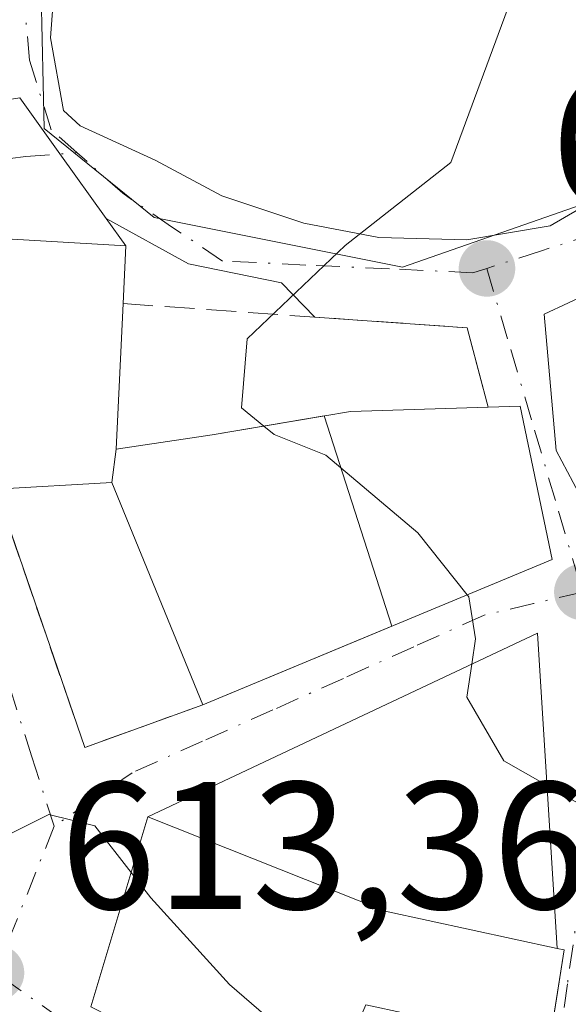
# Model space of a CAD drawing. Units: metres. Extents: x 573484 to 576938, y 4714941 to 4717291.
# Drawn here: x 573747 to 573777, y 4717004 to 4717059 of the extents above; entities that cross this region are included whole.
import ezdxf

# ---------------------------------------------------------------- set-up
doc = ezdxf.new("R2010")
doc.units = ezdxf.units.M
doc.header["$MEASUREMENT"] = 0
doc.linetypes.add('DGN Style 3', pattern=[2.307223458686699, 1.648016756204785, -0.6592067024819142])
doc.linetypes.add('DGN Style 4', pattern=[2.6384748266838614, 1.318413404963828, -0.6592067024819142, 0.001648016756204785, -0.6592067024819142])
for name, color, linetype, lineweight in [('Curva de nivel normal', 30, 'Continuous', 0), ('Edificación Cxs', 1, 'Continuous', 13), ('Instalación sanitaria CxS', 9, 'Continuous', 0), ('Muro lineal', 1, 'DGN Style 3', 13), ('Núcleo urbano CxS', 7, 'Continuous', 0), ('Obra de contención lineal', 1, 'DGN Style 3', 13), ('Prado CxS', 92, 'Continuous', 0), ('Punto de cota en terreno', 7, 'Continuous', 0), ('Rótulo de punto de cota en terreno', 7, 'Continuous', 0), ('Vía urbana Cxs', 4, 'Continuous', 0), ('Vía urbana eje', 4, 'DGN Style 4', 0)]:
    doc.layers.add(name, color=color, linetype=linetype, lineweight=lineweight)
doc.styles.add('Style-Arial', font='txt')

# ---------------------------------------------------------------- blocks, each defined once
blk = doc.blocks.new('5PATER')
at = {"layer": 'Prado CxS', "linetype": 'Continuous', "lineweight": 0}
h = blk.add_hatch(color=51, dxfattribs=at)
edge = h.paths.add_edge_path()
edge.add_ellipse((0, 0), major_axis=(-0.1095731443231308, -0.1110710700762829), ratio=0.9994222409660322, start_angle=0, end_angle=360)
blk = doc.blocks.new('*U29')
at = {"layer": 'Vía urbana Cxs', "color": 4, "linetype": 'Continuous', "lineweight": 0}
for points in [[(573748.9406000003, 4717062.991800001, 618.217499999999), (573748.5466, 4717057.8049, 618.1203999999998), (573749.2688999996, 4717053.799799999, 618.1701999999932), (573750.1880999999, 4717052.9463, 618.3387999999978), (573754.3245000001, 4717051.042199999, 619.1886999999988), (573758.0012999997, 4717049.0725, 619.2459999999992), (573762.5316000005, 4717047.5624, 619.483699999997), (573766.6679999996, 4717046.774499999, 620.1701999999932), (573771.5267000003, 4717046.643200001, 621.0773000000045), (573776.1227000002, 4717047.431, 621.9043999999994), (573782.2287999997, 4717050.976500001, 622.5341000000044)], [(573745.5301000001, 4717032.880100001, 620.1880999999995), (573750.4401000004, 4717018.610099999, 616.5720000000001), (573756.9600999998, 4717020.970100001, 621.7912999999971), (573776.2301000003, 4717028.9901, 623.2943999999989), (573774.4600999998, 4717037.470100001, 624.5167999999976), (573772.6901000004, 4717037.4101, 623.0384000000049), (573771.5301000001, 4717041.790100001, 621.9637999999978), (573763.1239, 4717042.3836, 620.2514999999985), (573761.2840999998, 4717044.2795, 619.7918999999965), (573756.1628999999, 4717045.33, 619.5317000000068), (573751.6268999996, 4717047.821000001, 619.4704999999958), (573749.0662000002, 4717051.3925, 618.3978999999963), (573746.8486000003, 4717054.4857, 617.3916000000027)]]:
    blk.add_polyline3d(points, dxfattribs=at)
for points in [[(573787.1096999999, 4717024.8323, 626.8650000000052), (573803.9600999998, 4717011.690099999, 628.0669999999955), (573813.0000999998, 4717023.340100001, 630.9590999999928), (573796.1401000004, 4717036.020099999, 630.3462000000001), (573804.3201000001, 4717048.4001, 627.2786000000051), (573806.5464000005, 4717053.074899999, 626.097099999999), (573804.3635999998, 4717055.985300001, 625.9661000000051), (573803.1078000005, 4717058.067600001, 625.8108999999968), (573801.8602999998, 4717058.001900001, 625.7253000000055), (573798.1178000001, 4717056.491699999, 625.782600000006), (573797.1401000004, 4717053.530099999, 627.3653000000049), (573791.4101, 4717050.5101, 626.2767000000022), (573780.7533, 4717044.910399999, 624.7155000000057), (573779.8201000001, 4717044.420100001, 624.8733000000066), (573775.7801000001, 4717042.540100001, 624.6168999999937), (573776.4401000004, 4717035.020099999, 625.7724000000017), (573779.5701000001, 4717029.130100001, 624.7535999999964), (573781.4200999998, 4717029.270099999, 625.6380000000064)], [(573753.9200999998, 4717014.790100001, 617.7136000000028), (573750.7801000001, 4717004.290100001, 618.9527999999991), (573763.1601, 4716997.9801, 618.8845000000001), (573774.3901000004, 4716994.360099999, 618.6677000000054), (573775.4801000003, 4716998.4301, 620.9431000000042), (573776.5226999996, 4717005.085000001, 622.082899999994), (573776.8901000004, 4717007.4301, 622.2645000000048), (573776.5100999996, 4717007.5101, 622.1429999999964), (573775.4101, 4717024.920100001, 621.6042000000016)]]:
    blk.add_polyline3d(points, close=True, dxfattribs=at)

msp = doc.modelspace()

# ---------------------------------------------------------------- linework, layer by layer
at = {"layer": 'Curva de nivel normal', "color": 30, "linetype": 'Continuous', "lineweight": 0, "flags": 128}
for points, elevation in [([(573760.3232000005, 4717036.363500001), (573759.0800000001, 4717037.380100001), (573759.3899999997, 4717041.1801), (573764.8099999996, 4717046.3301), (573770.6399999997, 4717050.920100001), (573773.9199999999, 4717059.840100001), (573776.2300000004, 4717066.880100001), (573777.3600000005, 4717071.5101), (573779.1900000004, 4717074.5601), (573783.9900000002, 4717078.370100001), (573793.5800000001, 4717084.5601), (573798.8899999997, 4717086.920100001), (573802.7199999997, 4717087.1601), (573806.0999999996, 4717087.050100001), (573810.6299999999, 4717089.270099999), (573818.3499999996, 4717095.280099999), (573824.3700000001, 4717101.170100001), (573826.9100000003, 4717105.1801)], 620), ([(573760.3232000005, 4717036.363500001), (573760.8899999997, 4717035.9001), (573763.7400000002, 4717034.7501), (573768.8099999996, 4717030.460100001), (573771.5412999997, 4717027.038699999)], 620), ([(573771.5412999997, 4717027.038699999), (573771.6200000001, 4717026.940099999), (573771.9900000002, 4717024.620100001), (573771.7843000004, 4717023.210999999)], 620), ([(573726.8696, 4717024.226299999), (573727.1600000003, 4717022.3201), (573728.6699999999, 4717017.9901), (573731.7999999998, 4717015.870100001), (573736.0800000001, 4717013.4001), (573739.2800000003, 4717012.270099999), (573741.2699999996, 4717011.8301), (573744.8300000001, 4717013.100099999), (573748.4500000002, 4717014.9101), (573751, 4717014.290100001), (573753.0000999998, 4717011.7139)], 615), ([(573771.7843000004, 4717023.210999999), (573771.5199999996, 4717021.4001), (573773.5499999998, 4717017.870100001), (573775.9413999999, 4717016.5088)], 620), ([(573775.9413999999, 4717016.5088), (573778.0999999996, 4717015.280099999), (573779.7971000001, 4717012.7345)], 620), ([(573753.0000999998, 4717011.7139), (573754.0899999999, 4717010.3101), (573758.4199999999, 4717005.520099999), (573762.3399999999, 4717002.140100001), (573763.9292000001, 4716999.7564)], 615)]:
    msp.add_lwpolyline(points, dxfattribs=dict(at, elevation=elevation))
at = {"layer": 'Edificación Cxs', "color": 1, "linetype": 'Continuous', "lineweight": 13, "flags": 128}
for points, elevation in [([(573752.5500999996, 4717043.130100001), (573752.1700999998, 4717035.090100001), (573757.4600999998, 4717035.880100001), (573765.1001000004, 4717037.170100001), (573772.6901000004, 4717037.4101), (573774.4600999998, 4717037.470100001), (573776.2301000003, 4717028.9901), (573756.9600999998, 4717020.970100001), (573751.9401000004, 4717033.2501), (573745.5301000001, 4717032.880100001), (573742.3300999999, 4717032.6801), (573743.5800999999, 4717046.860099999), (573752.7100999998, 4717046.3101)], 624.542100000006), ([(573786.0023999996, 4717039.217), (573781.4199999999, 4717029.2698), (573779.5701000001, 4717029.130100001), (573776.4401000004, 4717035.020099999), (573775.7801000001, 4717042.540100001), (573779.8201000001, 4717044.420100001)], 628.5426000000006), ([(573776.8901000004, 4717007.4301), (573775.4801000003, 4716998.4301), (573768.9401000004, 4716999.870100001), (573770.3901000004, 4717003.440099999), (573765.9401000004, 4717004.4001), (573763.1601, 4716997.9801), (573750.7801000001, 4717004.290100001), (573753.9200999998, 4717014.790100001), (573767.0201000003, 4717009.5801), (573776.5100999996, 4717007.5101)], 622.2645000000047)]:
    msp.add_lwpolyline(points, close=True, dxfattribs=dict(at, elevation=elevation))
at = {"layer": 'Edificación Cxs', "color": 1, "linetype": 'Continuous', "lineweight": 13, "extrusion": (-0.4494650041861246, -0.319034340311637, 0.8343849829148926), "elevation": -1762256.534581949, "flags": 128}
msp.add_lwpolyline([(-3514424.179160997, 2668849.726661759), (-3514437.098634837, 2668853.339260976), (-3514440.50714192, 2668846.818004132)], dxfattribs=at)
at = {"layer": 'Edificación Cxs', "color": 1, "linetype": 'Continuous', "lineweight": 13, "extrusion": (-0.1866023619968715, 0.01860877060091112, 0.9822592693143248), "elevation": -18679.23563616684, "flags": 128}
msp.add_lwpolyline([(-4750667.884431867, 101134.6152712496), (-4750680.096928955, 101155.3620464983), (-4750662.882014235, 101158.2352183751)], dxfattribs=at)
at = {"layer": 'Edificación Cxs', "color": 1, "linetype": 'Continuous', "lineweight": 13, "extrusion": (0.05660547541184393, 0.1003059133526831, 0.9933451282912115), "elevation": 506235.6930310039, "flags": 128}
msp.add_lwpolyline([(1818577.72966276, -4360708.079595504), (1818591.612512177, -4360707.486588791), (1818594.038343095, -4360718.245796986)], dxfattribs=at)
at = {"layer": 'Edificación Cxs', "color": 1, "linetype": 'Continuous', "lineweight": 13, "extrusion": (-0.03168866733920703, 0.445920582773422, 0.8945114097770229), "elevation": 2085785.038906803, "flags": 128}
msp.add_lwpolyline([(-906696.9328473071, -4172143.473609468), (-906687.6134506322, -4172146.53392697), (-906674.9157128746, -4172153.381781638)], dxfattribs=at)
msp.add_lwpolyline([(-906696.9328473071, -4172143.473609468), (-906687.6134506322, -4172146.53392697), (-906674.9157128746, -4172153.381781638)], dxfattribs=at)
at = {"layer": 'Edificación Cxs', "color": 1, "linetype": 'Continuous', "lineweight": 13, "extrusion": (-0.3201802955331662, -0.08832557140530815, 0.9432301796423926), "elevation": -599757.4921728657, "flags": 128}
msp.add_lwpolyline([(-4394576.750824823, 1705099.95385511), (-4394576.572652421, 1705100.31966496), (-4394568.271678447, 1705096.341219405)], dxfattribs=at)
at = {"layer": 'Edificación Cxs', "color": 1, "linetype": 'Continuous', "lineweight": 13}
for points in [[(573804.3201000001, 4717048.4001, 627.2786000000051), (573796.1401000004, 4717036.020099999, 630.3462000000001), (573813.0000999998, 4717023.340100001, 630.9590999999928), (573803.9600999998, 4717011.690099999, 628.0669999999955), (573787.1096999999, 4717024.8323, 626.8650000000052), (573781.4200999998, 4717029.270099999, 625.6380000000064), (573779.5701000001, 4717029.130100001, 624.7535999999964), (573776.4401000004, 4717035.020099999, 625.7724000000017), (573775.7801000001, 4717042.540100001, 624.6168999999937), (573779.8201000001, 4717044.420100001, 624.8733000000066)], [(573745.5301000001, 4717032.880100001, 620.1880999999995), (573742.3300999999, 4717032.6801, 619.3668000000034), (573743.5800999999, 4717046.860099999, 619.482799999998), (573752.7100999998, 4717046.3101, 619.7514999999985), (573752.5500999996, 4717043.130100001, 620.8524000000034)], [(573752.5500999996, 4717043.130100001, 620.8524000000034), (573752.1700999998, 4717035.090100001, 622.995299999995), (573757.4600999998, 4717035.880100001, 624.542100000006), (573765.1001000004, 4717037.170100001, 622.3620999999986), (573772.6901000004, 4717037.4101, 623.0384000000049)], [(573772.6901000004, 4717037.4101, 623.0384000000049), (573774.4600999998, 4717037.470100001, 624.5167999999976), (573776.2301000003, 4717028.9901, 623.2943999999989), (573756.9600999998, 4717020.970100001, 621.7912999999971)]]:
    msp.add_polyline3d(points, dxfattribs=at)
msp.add_3dface([(573775.4101, 4717024.920100001, 622.1429999999964), (573776.5100999996, 4717007.5101, 622.1429999999964), (573767.0201000003, 4717009.5801, 622.1429999999964), (573753.9200999998, 4717014.790100001, 622.1429999999964)], dxfattribs=at)
at = {"layer": 'Instalación sanitaria CxS', "color": 9, "linetype": 'Continuous', "lineweight": 0, "extrusion": (-0.1584753476080607, 0.9866284385949337, 0.03807739954654794), "elevation": 4563059.113186351, "flags": 128}
msp.add_lwpolyline([(-1314567.31691454, -173252.073348066), (-1314572.665253158, -173250.5254255015), (-1314578.93516154, -173251.8434813651)], dxfattribs=at)
at = {"layer": 'Instalación sanitaria CxS', "color": 9, "linetype": 'Continuous', "lineweight": 0, "extrusion": (0.03052385845984024, -0.09474713338171234, 0.9950333033525419), "elevation": -428792.1167550312, "flags": 128}
msp.add_lwpolyline([(1992560.650325606, 4292491.33066753), (1992560.650325606, 4292479.066569082)], dxfattribs=at)
at = {"layer": 'Instalación sanitaria CxS', "color": 9, "linetype": 'Continuous', "lineweight": 0, "extrusion": (0.04846883124637078, 0.3877506509356302, 0.9204891118837887), "elevation": 1857415.984172705, "flags": 128}
msp.add_lwpolyline([(15754.60888687332, -4373711.469045558), (15754.60888687332, -4373713.483539004)], dxfattribs=at)
at = {"layer": 'Instalación sanitaria CxS', "color": 9, "linetype": 'Continuous', "lineweight": 0, "extrusion": (0.05616571835620108, -0.1373934305651021, 0.9889228773362887), "elevation": -615247.3176621795, "flags": 128}
msp.add_lwpolyline([(2316005.534761895, 4103300.302112014), (2316005.534761895, 4103313.717166147)], dxfattribs=at)
at = {"layer": 'Instalación sanitaria CxS', "color": 9, "linetype": 'Continuous', "lineweight": 0, "extrusion": (-0.01740452675157188, -0.007243566157062695, 0.9998222908086628), "elevation": -43532.34102016152, "flags": 128}
msp.add_lwpolyline([(-4134451.970905089, 2341783.294225872), (-4134451.970905089, 2341772.000817993)], dxfattribs=at)
at = {"layer": 'Instalación sanitaria CxS', "color": 9, "linetype": 'Continuous', "lineweight": 0}
msp.add_polyline3d([(573767.3847000003, 4717025.308700001, 622.0041999999958), (573756.9600999998, 4717020.970100001, 621.7912999999971), (573751.9401000004, 4717033.2501, 623.7825000000012), (573752.1700999998, 4717035.090100001, 622.995299999995), (573757.4600999998, 4717035.880100001, 624.542100000006), (573763.6426999997, 4717036.924000001, 623.2250000000058)], close=True, dxfattribs=at)
at = {"layer": 'Muro lineal', "color": 1, "linetype": 'DGN Style 3', "lineweight": 13, "extrusion": (-0.04087934452009393, 0.2278518112494749, 0.9728373097810041), "elevation": 1051936.181148944, "flags": 128}
msp.add_lwpolyline([(-1397729.250345456, -4418084.593910135), (-1397747.695423445, -4418079.792836512), (-1397748.06371846, -4418075.150733115)], dxfattribs=at)
at = {"layer": 'Núcleo urbano CxS', "color": 7, "linetype": 'Continuous', "lineweight": 0}
for points in [[(573902.8787000002, 4717103.2839, 635.0065000000031), (573874.5466999998, 4717080.7597, 633.2067999999999), (573864.3722999999, 4717067.320699999, 634.9612000000052), (573861.1645000001, 4717044.265100001, 640.4894000000058), (573860.8126999997, 4717041.7369, 640.2684000000008), (573814.1105000004, 4717058.5919, 626.3004999999976), (573803.4977000002, 4717060.053900001, 625.0041000000056), (573794.5230999999, 4717056.7893, 623.2939999999944), (573784.8936999999, 4717051.046900001, 622.3798999999999), (573767.9606999997, 4717045.136299999, 620.0372000000061), (573754.2723000003, 4717047.892700001, 618.3312000000005), (573748.1939000003, 4717052.808300001, 617.2581999999966), (573747.9194999998, 4717065.161699999, 614.7274999999936), (573754.0100999996, 4717073.8983, 613.5673999999999), (573748.3904999997, 4717090.7863, 608.1579000000056), (573738.8387000002, 4717089.9179, 604.8604999999952), (573727.9886999996, 4717083.839299999, 606.4927000000025), (573718.4367000004, 4717066.910700001, 611.3491000000067), (573703.6787, 4717066.910700001, 609.1061999999947), (573690.6167000001, 4717070.7851, 605.0206999999937), (573688.9348999998, 4717071.882900001, 605.0160999999935), (573684.5793000003, 4717074.7257, 604.8950000000041), (573696.5192999998, 4717085.1665, 604.2823999999965), (573716.5853000004, 4717103.0295, 602.6380999999965)], [(573772.6955000004, 4716970.981899999, 612.3831000000064), (573765.3191000001, 4716977.924500001, 611.7946999999986), (573738.8383, 4716995.721899999, 611.4799000000058), (573723.7039000001, 4716998.797900001, 609.8138999999937), (573721.8278999999, 4717004.5363, 610.1258999999991), (573719.2758999999, 4717015.615900001, 610.440300000002), (573702.7081000004, 4717023.7465, 608.936400000006), (573691.0916999998, 4717034.3555, 607.4064000000071), (573685.5497000003, 4717040.445900001, 606.9011000000028), (573694.1312999995, 4717042.604499999, 608.0139000000054), (573702.3761, 4717047.376700001, 611.540599999993), (573703.6787, 4717066.910700001, 609.1061999999947), (573718.4367000004, 4717066.910700001, 611.3491000000067), (573727.9886999996, 4717083.839299999, 606.4927000000025), (573738.8387000002, 4717089.9179, 604.8604999999952), (573748.3904999997, 4717090.7863, 608.1579000000056), (573754.0100999996, 4717073.8983, 613.5673999999999), (573747.9194999998, 4717065.161699999, 614.7274999999936), (573748.1939000003, 4717052.808300001, 617.2581999999966), (573754.2723000003, 4717047.892700001, 618.3312000000005), (573767.9606999997, 4717045.136299999, 620.0372000000061), (573784.8936999999, 4717051.046900001, 622.3798999999999)], [(573860.8126999997, 4717041.7369, 640.2684000000008), (573814.1105000004, 4717058.5919, 626.3004999999976), (573803.4977000002, 4717060.053900001, 625.0041000000056), (573794.5230999999, 4717056.7893, 623.2939999999944), (573784.8936999999, 4717051.046900001, 622.3798999999999), (573767.9606999997, 4717045.136299999, 620.0372000000061), (573754.2723000003, 4717047.892700001, 618.3312000000005), (573748.1939000003, 4717052.808300001, 617.2581999999966), (573747.9194999998, 4717065.161699999, 614.7274999999936), (573754.0100999996, 4717073.8983, 613.5673999999999), (573748.3904999997, 4717090.7863, 608.1579000000056), (573738.8387000002, 4717089.9179, 604.8604999999952), (573727.9886999996, 4717083.839299999, 606.4927000000025), (573718.4367000004, 4717066.910700001, 611.3491000000067), (573703.6787, 4717066.910700001, 609.1061999999947)], [(573860.8126999997, 4717041.7369, 640.2684000000008), (573814.1105000004, 4717058.5919, 626.3004999999976), (573803.4977000002, 4717060.053900001, 625.0041000000056), (573794.5230999999, 4717056.7893, 623.2939999999944), (573784.8936999999, 4717051.046900001, 622.3798999999999), (573767.9606999997, 4717045.136299999, 620.0372000000061), (573754.2723000003, 4717047.892700001, 618.3312000000005), (573748.1939000003, 4717052.808300001, 617.2581999999966), (573747.9194999998, 4717065.161699999, 614.7274999999936), (573754.0100999996, 4717073.8983, 613.5673999999999), (573748.3904999997, 4717090.7863, 608.1579000000056), (573738.8387000002, 4717089.9179, 604.8604999999952), (573727.9886999996, 4717083.839299999, 606.4927000000025), (573718.4367000004, 4717066.910700001, 611.3491000000067), (573703.6787, 4717066.910700001, 609.1061999999947)]]:
    msp.add_polyline3d(points, dxfattribs=at)
at = {"layer": 'Obra de contención lineal', "color": 1, "linetype": 'DGN Style 3', "lineweight": 13, "extrusion": (-0.4954406925722392, -0.3696622812106247, 0.7860587242653674), "elevation": -2027478.51352957, "flags": 128}
msp.add_lwpolyline([(-3437534.049923389, 2579200.271921657), (-3437519.676463525, 2579194.422064327), (-3437517.668934011, 2579202.865459245)], dxfattribs=at)
at = {"layer": 'Vía urbana Cxs', "color": 4, "linetype": 'Continuous', "lineweight": 0, "extrusion": (-0.8127349580721622, -0.5826335454935824, 0.0001989799447262697), "elevation": -3214618.177382208, "flags": 128}
msp.add_lwpolyline([(-3499430.988320424, 1257.036172136504), (-3499427.182262164, 1258.042472156419), (-3499422.787687718, 1259.115072177653)], dxfattribs=at)
msp.add_lwpolyline([(-3499430.988320424, 1257.036172136504), (-3499427.182262164, 1258.042472156419), (-3499422.787687718, 1259.115072177653)], dxfattribs=at)
at = {"layer": 'Vía urbana Cxs', "color": 4, "linetype": 'Continuous', "lineweight": 0, "extrusion": (-0.08707996867654158, 0.1214633721427922, 0.988768794149064), "elevation": 523598.7742981991, "flags": 128}
msp.add_lwpolyline([(-3214719.035782371, -3459936.025889327), (-3214719.035782371, -3459934.145702621)], dxfattribs=at)
at = {"layer": 'Vía urbana Cxs', "color": 4, "linetype": 'Continuous', "lineweight": 0, "extrusion": (-0.02975155232141779, -0.005554119833584704, 0.9995418935128932), "elevation": -42649.6066531419, "flags": 128}
msp.add_lwpolyline([(-4531647.006143949, 1429011.851184569), (-4531649.2222769, 1429002.973101756), (-4531635.512482971, 1428999.140360386)], dxfattribs=at)
at = {"layer": 'Vía urbana Cxs', "color": 4, "linetype": 'Continuous', "lineweight": 0, "extrusion": (-0.1832549284859548, 0.1881937036162596, 0.9648838070487054), "elevation": 783171.226675028, "flags": 128}
msp.add_lwpolyline([(-3701886.847195602, -2874427.598085031), (-3701889.071797501, -2874431.689039879), (-3701883.463267771, -2874438.207690525)], dxfattribs=at)
at = {"layer": 'Vía urbana Cxs', "color": 4, "linetype": 'Continuous', "lineweight": 0, "extrusion": (-0.4954406925722392, -0.3696622812106247, 0.7860587242653674), "elevation": -2027478.51352957, "flags": 128}
msp.add_lwpolyline([(-3437534.049923389, 2579200.271921657), (-3437519.676463525, 2579194.422064327), (-3437517.668934011, 2579202.865459245)], dxfattribs=at)
at = {"layer": 'Vía urbana Cxs', "color": 4, "linetype": 'Continuous', "lineweight": 0, "extrusion": (-0.1866023619968715, 0.01860877060091112, 0.9822592693143248), "elevation": -18679.23563616684, "flags": 128}
msp.add_lwpolyline([(-4750662.882014235, 101158.2352183751), (-4750680.096928955, 101155.3620464983), (-4750667.884431867, 101134.6152712496)], dxfattribs=at)
at = {"layer": 'Vía urbana Cxs', "color": 4, "linetype": 'Continuous', "lineweight": 0, "extrusion": (0.05660547541184393, 0.1003059133526831, 0.9933451282912115), "elevation": 506235.6930310039, "flags": 128}
msp.add_lwpolyline([(1818594.038343095, -4360718.245796986), (1818591.612512177, -4360707.486588791), (1818577.72966276, -4360708.079595504)], dxfattribs=at)
at = {"layer": 'Vía urbana Cxs', "color": 4, "linetype": 'Continuous', "lineweight": 0}
for points in [[(573754.3261000002, 4717071.010199999, 615.7801999999938), (573750.4506999999, 4717066.996900001, 616.8500000000058), (573748.9406000003, 4717062.991800001, 618.217499999999), (573748.5466, 4717057.8049, 618.1203999999998), (573749.2688999996, 4717053.799799999, 618.1701999999932), (573750.1880999999, 4717052.9463, 618.3387999999978), (573754.3245000001, 4717051.042199999, 619.1886999999988), (573758.0012999997, 4717049.0725, 619.2459999999992), (573762.5316000005, 4717047.5624, 619.483699999997), (573766.6679999996, 4717046.774499999, 620.1701999999932), (573771.5267000003, 4717046.643200001, 621.0773000000045), (573776.1227000002, 4717047.431, 621.9043999999994), (573782.2287999997, 4717050.976500001, 622.5341000000044), (573790.5016000001, 4717056.1635, 623.5482000000047), (573798.5118000006, 4717060.0372, 626.1359999999986), (573803.3047000002, 4717061.2191, 626.4152000000031), (573805.7341, 4717061.7443, 626.2728000000062), (573809.0816000003, 4717061.386800001, 626.1352000000043)], [(573763.1239, 4717042.3836, 620.2514999999985), (573761.2840999998, 4717044.2795, 619.7918999999965), (573756.1628999999, 4717045.33, 619.5317000000068), (573751.6268999996, 4717047.821000001, 619.4704999999958)], [(573779.8201000001, 4717044.420100001, 624.8733000000066), (573775.7801000001, 4717042.540100001, 624.6168999999937), (573776.4401000004, 4717035.020099999, 625.7724000000017), (573779.5701000001, 4717029.130100001, 624.7535999999964), (573781.4200999998, 4717029.270099999, 625.6380000000064), (573787.1096999999, 4717024.8323, 626.8650000000052)], [(573756.9600999998, 4717020.970100001, 621.7912999999971), (573776.2301000003, 4717028.9901, 623.2943999999989), (573774.4600999998, 4717037.470100001, 624.5167999999976), (573772.6901000004, 4717037.4101, 623.0384000000049)], [(573775.4801000003, 4716998.4301, 620.9431000000042), (573776.5226999996, 4717005.085000001, 622.082899999994), (573776.8901000004, 4717007.4301, 622.2645000000048), (573776.5100999996, 4717007.5101, 622.1429999999964)]]:
    msp.add_polyline3d(points, dxfattribs=at)
msp.add_polyline3d([(573751.6268999996, 4717047.821000001, 619.4704999999958), (573752.7100999998, 4717046.3101, 619.7514999999985), (573743.5800999999, 4717046.860099999, 619.482799999998), (573742.3300999999, 4717032.6801, 619.3668000000034), (573739.5100999996, 4717030.460100001, 619.7612999999983), (573730.6201, 4717034.5801, 618.5136000000057), (573730.9736000003, 4717040.330499999, 617.0593999999984), (573731.8996000001, 4717047.6065, 616.9752000000008), (573735.4715, 4717053.0305, 616.8864999999934), (573739.5064000003, 4717054.419600001, 616.8371999999945), (573745.1288000002, 4717054.221100001, 617.2393000000011), (573746.8486000003, 4717054.4857, 617.3916000000027), (573749.0662000002, 4717051.3925, 618.3978999999963)], close=True, dxfattribs=at)
at = {"layer": 'Vía urbana eje', "color": 4, "linetype": 'DGN Style 4', "lineweight": 0, "extrusion": (0.9290351674196541, -0.3699802453419884, 0.00287676106365344), "elevation": -1212167.555834066, "flags": 128}
msp.add_lwpolyline([(4594566.847971874, 4102.858304405985), (4594562.48969322, 4101.929000560628), (4594558.140704951, 4102.28580203704)], dxfattribs=at)
at = {"layer": 'Vía urbana eje', "color": 4, "linetype": 'DGN Style 4', "lineweight": 0}
for points in [[(573750.0088000001, 4717051.466499999, 618.5295000000042), (573748.5800999999, 4717052.7301, 617.8304999999964), (573747.3901000004, 4717056.5701, 617.3632999999973), (573746.9600999998, 4717061.300100001, 616.9272000000057), (573747.6321, 4717064.8729, 616.0541999999987), (573749.0210999995, 4717068.246300001, 615.5930999999982), (573751.9111000003, 4717071.420299999, 615.1592999999993)], [(573809.4571000002, 4717059.2093, 626.0914000000049), (573807.4401000004, 4717059.4901, 625.9988000000012), (573803.8901000004, 4717059.9801, 626.1573999999965), (573801.0500999996, 4717059.3201, 626.0031000000017), (573798.1901000004, 4717058.6601, 625.6459000000032), (573790.3701, 4717054.0001, 624.2510000000038), (573786.4600999998, 4717051.6801, 623.5350000000036), (573782.5701000001, 4717049.340100001, 623.068499999994), (573778.6601, 4717047.0101, 622.8322000000044), (573775.6401000004, 4717046.050100001, 622.5630999999995), (573772.6201, 4717045.0701, 621.6622999999963)], [(573740.9200999998, 4717031.5701, 619.2458999999944), (573737.9850000005, 4717035.3695, 618.1557999999932), (573736.0006999997, 4717040.727299999, 617.1821000000054), (573739.1095000004, 4717048.334100001, 617.5622000000003), (573743.6074000001, 4717050.8477, 617.8674000000028), (573747.1793000001, 4717051.2445, 618.1782999999997), (573750.0088000001, 4717051.466499999, 618.5295000000042)], [(573772.6201, 4717045.0701, 621.6622999999963), (573771.8501000004, 4717044.8301, 621.4997000000003), (573767.2500999998, 4717045.050100001, 620.3990000000049), (573762.6401000004, 4717045.2601, 619.7847999999941), (573758.0301000001, 4717045.4801, 619.3438000000025), (573755.2801000001, 4717047.340100001, 619.1965000000055), (573752.5301000001, 4717049.220100001, 619.1913999999961), (573750.5701000001, 4717050.970100001, 618.7630000000064), (573750.0088000001, 4717051.466499999, 618.5295000000042)], [(573772.6201, 4717045.0701, 621.6622999999963), (573773.9401000004, 4717040.600099999, 623.5676999999996), (573775.2600999996, 4717036.140100001, 624.991200000004), (573776.5701000001, 4717031.670100001, 624.9842000000062), (573777.8901000004, 4717027.190099999, 622.8087999999989)], [(573740.9200999998, 4717031.5701, 619.2458999999944), (573745.3801999995, 4717024.827, 618.2641000000004), (573746.3000999996, 4717021.940099999, 617.7621000000072), (573747.5100999996, 4717018.100099999, 615.9339000000036), (573748.7500999998, 4717014.2601, 615.7249000000012)], [(573777.8901000004, 4717027.190099999, 622.8087999999989), (573775.1901000004, 4717026.5601, 622.0265000000073), (573772.4801000003, 4717025.920100001, 621.4326000000001), (573768.6001000004, 4717024.1801, 621.2054000000062), (573764.7100999998, 4717022.4301, 621.5847000000067), (573760.8201000001, 4717020.690099999, 621.3472999999941), (573756.9401000004, 4717018.960100001, 619.2768999999971), (573753.0500999996, 4717017.220100001, 616.6095999999961), (573750.8901000004, 4717015.7401, 616.5148000000045), (573748.7500999998, 4717014.2601, 615.7249000000012)], [(573777.8901000004, 4717027.190099999, 622.8087999999989), (573777.8201000001, 4717023.590100001, 621.5466000000015), (573777.7600999996, 4717019.9801, 621.4035000000003), (573777.7600999996, 4717010.420100001, 622.6975999999995), (573777.0701000001, 4717005.550100001, 622.3344999999972), (573775.6700999998, 4716995.8201, 620.368100000007), (573774.9801000003, 4716990.940099999, 617.9907999999997)], [(573774.9801000003, 4716990.940099999, 617.9907999999997), (573771.1901000004, 4716992.090100001, 616.4777000000031), (573767.4200999998, 4716993.220100001, 616.453800000003), (573763.7801000001, 4716995.170100001, 618.3935999999958), (573760.1201, 4716997.110099999, 619.3047999999981), (573756.4801000003, 4716999.0701, 620.3718999999984), (573752.8201000001, 4717001.0101, 620.2823000000062), (573749.1700999998, 4717003.590100001, 617.8536000000023), (573745.5301000001, 4717006.170100001, 615.1524000000063)]]:
    msp.add_polyline3d(points, dxfattribs=at)

# ---------------------------------------------------------------- block references
at = {"layer": 'Punto de cota en terreno', "color": 7, "linetype": 'Continuous', "lineweight": 0, "xscale": 10, "yscale": 10, "zscale": 10}
for p in [(573772.6299999999, 4717045.07, 621.4400000000023), (573777.8899999997, 4717027.199999999, 621.0599999999977), (573745.54, 4717006.17, 613.3600000000006)]:
    msp.add_blockref('5PATER', p, dxfattribs=at)
at = {"layer": 'Vía urbana Cxs', "color": 4, "linetype": 'Continuous', "lineweight": 0}
msp.add_blockref('*U29', (0, 0), dxfattribs=at)

# ---------------------------------------------------------------- texts
at = {"layer": 'Rótulo de punto de cota en terreno', "color": 7, "linetype": 'Continuous', "lineweight": 0, "style": 'Style-Arial'}
for s, p in [('621,44', (573776.1578000002, 4717048.597800001)), ('613,36', (573749.0678000003, 4717009.697799999))]:
    msp.add_text(s, height=7.000000000000002, dxfattribs=at).set_placement(p)

doc.saveas('drawing.dxf')
